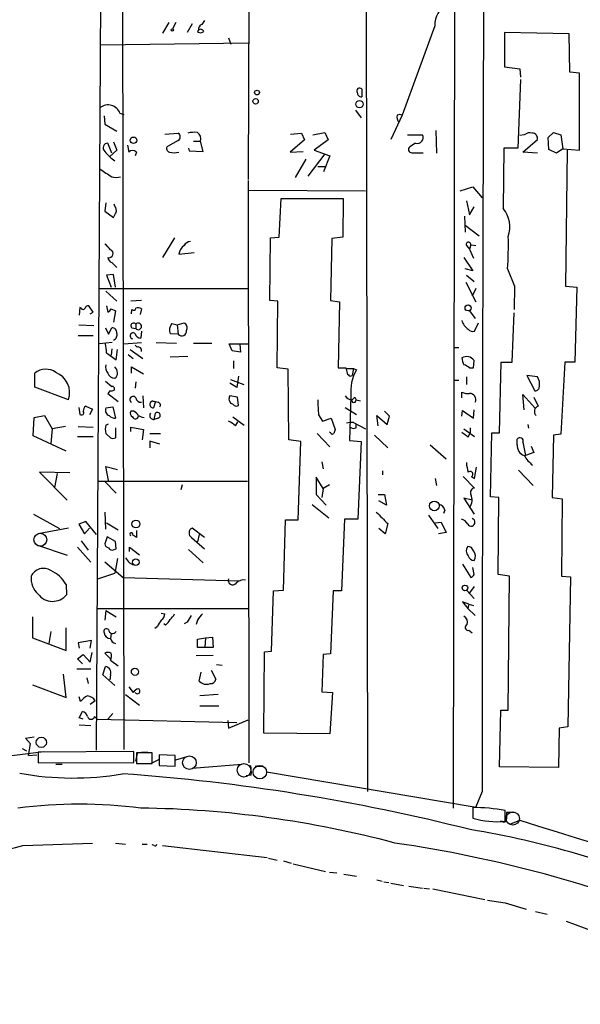
# Model space of a CAD drawing. Extents: x -2 to 726, y 9 to 877.
# Drawn here: x 363 to 438, y 666 to 797 of the extents above; entities that cross this region are included whole.
import ezdxf

# ---------------------------------------------------------------- set-up
doc = ezdxf.new("R2010")
doc.units = 0
doc.header["$MEASUREMENT"] = 0
doc.layers.add('MAIN', color=5, linetype='CONTINUOUS')

msp = doc.modelspace()

# ---------------------------------------------------------------- linework, layer by layer
at = {"layer": 'MAIN'}
for p, q in [((373.126, 699.4313), (373.7187, 799.592)), ((376.5973, 799.592), (376.7667, 699.516)), ((393.446, 799.6766), (393.3613, 775.5466)), ((409.1093, 799.6766), (409.2787, 693.928)), ((420.878, 799.6766), (420.7087, 691.7266)), ((382.778, 796.4593), (381.9313, 795.02)), ((383.7093, 796.4593), (383.286, 795.6126)), ((385.9107, 796.29), (385.2333, 795.1046)), ((418.2533, 796.036), (413.9353, 784.098)), ((386.6727, 795.1893), (386.7573, 795.4433)), ((390.7367, 794.4273), (391.0753, 793.5806)), ((436.2027, 794.9353), (427.5667, 795.1046)), ((427.5667, 795.1046), (427.5667, 790.5326)), ((436.2873, 789.8553), (436.2027, 794.9353)), ((373.7187, 793.496), (393.3613, 793.75)), ((427.5667, 790.5326), (429.5987, 790.2786)), ((429.5987, 790.2786), (429.6833, 789.178)), ((437.5573, 789.686), (436.2873, 789.8553)), ((437.5573, 779.4413), (437.5573, 789.686)), ((429.6833, 788.8393), (429.3447, 779.6953)), ((408.5167, 787.5693), (408.5167, 786.5533)), ((374.142, 784.0133), (374.2267, 782.9126)), ((376.2587, 784.352), (376.7667, 784.1826)), ((407.67, 784.7753), (408.432, 783.7593)), ((413.9353, 784.098), (412.4113, 780.8806)), ((374.2267, 782.9126), (375.8353, 781.9813)), ((382.27, 781.558), (384.048, 781.7273)), ((399.034, 781.558), (400.4733, 781.7273)), ((400.4733, 781.7273), (400.8967, 780.796)), ((401.9973, 781.4733), (403.606, 781.812)), ((403.606, 781.812), (404.0293, 780.796)), ((414.6127, 781.4733), (416.6447, 781.4733)), ((418.4227, 782.066), (418.5073, 779.018)), ((430.1913, 781.4733), (429.5987, 781.3886)), ((433.4087, 781.1346), (434.086, 781.812)), ((433.4933, 779.526), (433.4087, 781.1346)), ((434.086, 781.812), (435.102, 781.4733)), ((435.102, 781.4733), (435.356, 779.6106)), ((375.158, 779.018), (374.65, 780.3726)), ((375.412, 780.542), (375.8353, 779.4413)), ((377.2747, 780.1186), (377.444, 779.1873)), ((384.048, 780.7113), (382.6087, 779.9493)), ((386.08, 780.6266), (387.0113, 780.6266)), ((387.35, 779.272), (387.0113, 780.6266)), ((400.8967, 780.796), (398.9493, 779.1873)), ((404.0293, 780.796), (402.1667, 779.4413)), ((415.7133, 780.3726), (414.9513, 779.8646)), ((430.022, 779.1873), (431.9693, 780.8806)), ((375.8353, 779.4413), (374.904, 778.5946)), ((378.46, 779.1873), (378.2907, 778.6793)), ((385.4027, 779.6953), (385.4873, 779.3566)), ((385.4873, 779.3566), (387.35, 779.272)), ((398.9493, 779.1873), (400.7273, 779.272)), ((403.606, 778.9333), (401.32, 775.97)), ((402.1667, 779.4413), (404.2833, 778.6793)), ((404.2833, 778.6793), (403.4367, 776.5626)), ((415.2053, 779.1026), (416.7293, 779.1026)), ((427.482, 779.6953), (427.3973, 771.652)), ((429.3447, 779.6953), (427.482, 779.6953)), ((431.9693, 779.018), (430.022, 779.1873)), ((434.5093, 779.018), (433.4933, 779.526)), ((435.356, 779.6106), (434.5093, 779.018)), ((435.356, 779.6106), (437.5573, 779.4413)), ((435.9487, 779.4413), (435.6947, 761.3226)), ((401.066, 778.256), (399.6267, 775.8006)), ((402.6747, 777.24), (403.6907, 777.24)), ((393.3613, 775.3773), (393.446, 697.738)), ((421.64, 774.0226), (423.3333, 774.5306)), ((423.3333, 774.5306), (424.6033, 773.0913)), ((393.446, 774.1073), (409.0247, 774.0226)), ((374.396, 772.414), (374.2267, 771.3133)), ((375.5813, 771.9906), (375.4967, 772.2446)), ((397.51, 767.842), (397.764, 773.0066)), ((397.764, 773.0066), (406.0613, 773.0066)), ((406.0613, 773.0066), (405.9767, 767.842)), ((422.4867, 772.668), (422.91, 770.8053)), ((422.91, 770.8053), (423.5027, 771.906)), ((374.2267, 771.3133), (375.412, 770.4666)), ((422.2327, 770.636), (422.3173, 768.5193)), ((422.3173, 769.4506), (424.18, 768.0113)), ((383.54, 767.7573), (381.9313, 765.1326)), ((396.24, 759.3753), (396.3247, 767.7573)), ((396.3247, 767.7573), (397.51, 767.842)), ((404.5373, 767.6726), (404.368, 759.3753)), ((405.9767, 767.842), (404.5373, 767.6726)), ((422.4867, 766.7413), (422.91, 766.2333)), ((423.0793, 766.826), (422.91, 766.2333)), ((423.0793, 766.826), (423.7567, 766.7413)), ((384.1327, 765.556), (386.1647, 765.81)), ((422.91, 766.2333), (423.418, 765.048)), ((375.158, 764.4553), (375.8353, 763.778)), ((422.148, 765.1326), (423.3333, 763.3546)), ((375.412, 762.8466), (374.4807, 762.762)), ((374.4807, 762.762), (375.0733, 761.1533)), ((375.666, 761.1533), (375.412, 762.8466)), ((423.3333, 763.3546), (422.3173, 763.6086)), ((422.4867, 762.762), (423.5027, 761.9153)), ((427.99, 763.6086), (428.9213, 761.3226)), ((422.402, 761.8306), (423.7567, 759.206)), ((373.5493, 760.984), (393.3613, 760.984)), ((374.396, 760.6453), (375.8353, 759.2906)), ((423.7567, 760.984), (423.2487, 759.968)), ((428.9213, 761.3226), (428.8367, 758.19)), ((435.6947, 761.3226), (437.2187, 761.1533)), ((437.2187, 761.1533), (436.9647, 751.1626)), ((379.1373, 759.3753), (377.698, 759.2906)), ((397.3407, 759.2906), (396.24, 759.3753)), ((397.256, 750.4006), (397.3407, 759.2906)), ((404.368, 759.3753), (405.5533, 759.206)), ((405.5533, 759.206), (405.384, 750.4006)), ((370.9247, 758.444), (370.84, 757.428)), ((371.094, 758.3593), (370.9247, 758.444)), ((372.7027, 757.8513), (372.11, 758.698)), ((372.2793, 757.5973), (372.7027, 757.8513)), ((374.4807, 758.698), (374.65, 757.8513)), ((375.0733, 758.2746), (375.666, 758.0206)), ((375.666, 758.0206), (375.412, 756.4966)), ((377.7827, 757.5973), (377.8673, 758.19)), ((379.1373, 758.2746), (378.968, 757.5126)), ((422.91, 758.0206), (423.672, 757.0046)), ((428.5827, 751.1626), (428.8367, 757.7666)), ((370.7553, 756.158), (372.7873, 756.0733)), ((378.3753, 756.2426), (378.3753, 755.65)), ((383.2013, 756.3273), (383.8787, 756.158)), ((383.8787, 756.158), (384.81, 756.412)), ((383.8787, 756.158), (384.048, 754.888)), ((423.5873, 755.3113), (424.0953, 756.412)), ((374.3113, 755.7346), (374.7347, 754.888)), ((374.7347, 754.888), (375.158, 755.7346)), ((377.8673, 755.7346), (378.3753, 755.65)), ((379.1373, 755.3113), (379.0527, 754.38)), ((384.048, 754.888), (382.9473, 754.9726)), ((370.6707, 754.7186), (372.7027, 754.7186)), ((375.2427, 753.7873), (373.5493, 753.618)), ((376.7667, 753.618), (379.1373, 753.7873)), ((381.0847, 753.7873), (383.794, 753.7026)), ((386.08, 753.7026), (388.5353, 753.7026)), ((391.2447, 752.6866), (390.8213, 753.618)), ((390.8213, 753.618), (393.3613, 753.618)), ((392.2607, 753.5333), (392.3453, 752.5173)), ((374.4807, 752.4326), (375.7507, 751.5013)), ((375.158, 752.9406), (375.0733, 752.094)), ((375.7507, 751.5013), (375.92, 752.856)), ((377.3593, 752.1786), (378.0367, 751.6706)), ((377.6133, 752.856), (379.3067, 751.6706)), ((378.2907, 753.4486), (378.5447, 753.1946)), ((392.3453, 752.5173), (391.2447, 752.6866)), ((420.878, 753.11), (421.4707, 753.11)), ((385.318, 751.9246), (382.9473, 751.84)), ((391.414, 751.332), (391.414, 750.316)), ((423.418, 750.4006), (423.5027, 751.4166)), ((426.8893, 741.7646), (427.1433, 751.1626)), ((427.1433, 751.1626), (428.5827, 751.1626)), ((435.61, 751.1626), (435.102, 741.5953)), ((436.9647, 751.1626), (435.61, 751.1626)), ((364.9133, 747.8606), (364.9133, 749.7233)), ((377.7827, 749.7233), (377.7827, 750.57)), ((377.7827, 750.57), (379.3913, 749.6386)), ((398.6953, 750.2313), (397.256, 750.4006)), ((398.78, 740.8333), (398.6953, 750.2313)), ((405.384, 750.4006), (406.4, 750.4006)), ((406.4847, 750.316), (407.416, 750.316)), ((407.416, 750.316), (407.2467, 749.3846)), ((407.416, 750.316), (407.8393, 750.1466)), ((422.91, 750.4006), (423.418, 750.4006)), ((374.3113, 748.6226), (375.158, 747.9453)), ((378.3753, 748.538), (378.2907, 747.6913)), ((391.8373, 747.776), (390.906, 748.3686)), ((390.9907, 748.8766), (392.7687, 748.1993)), ((392.0913, 749.3), (391.8373, 747.776)), ((406.9927, 749.3), (407.2467, 749.3846)), ((420.878, 748.792), (421.4707, 748.792)), ((422.4867, 749.2153), (422.4867, 748.1993)), ((431.9693, 749.2153), (430.53, 749.3846)), ((430.53, 749.3846), (431.6307, 747.3526)), ((369.4007, 746.1673), (364.9133, 747.8606)), ((374.904, 747.3526), (374.65, 747.014)), ((374.65, 747.014), (376.0047, 745.9133)), ((421.894, 746.4213), (421.894, 747.1833)), ((379.3067, 746.6753), (379.3913, 745.0666)), ((381, 745.9133), (380.746, 745.0666)), ((390.8213, 746.0826), (391.0753, 745.6593)), ((391.922, 746.506), (390.906, 746.6753)), ((392.0913, 745.4053), (391.922, 746.506)), ((407.0773, 746.6753), (406.908, 740.7486)), ((407.5853, 746.506), (407.7547, 746.1673)), ((407.7547, 746.1673), (408.3473, 745.998)), ((430.1913, 744.8126), (430.022, 746.8446)), ((430.022, 746.8446), (431.6307, 745.0666)), ((431.4613, 746.506), (432.054, 745.3206)), ((370.7553, 745.1513), (370.9247, 744.22)), ((371.6867, 745.3206), (372.618, 744.8973)), ((372.618, 744.8973), (372.1947, 744.1353)), ((374.396, 745.0666), (375.3273, 745.236)), ((375.3273, 745.236), (375.666, 743.712)), ((378.1213, 744.6433), (377.698, 744.6433)), ((380.8307, 743.5426), (381, 744.3893)), ((406.3153, 745.1513), (407.8393, 744.22)), ((412.242, 743.966), (411.5647, 744.6433)), ((421.894, 743.966), (421.9787, 744.728)), ((421.9787, 744.728), (423.418, 743.712)), ((423.418, 743.712), (423.5027, 744.8126)), ((364.6593, 741.3413), (364.8287, 743.7966)), ((364.8287, 743.7966), (366.1833, 744.0506)), ((366.1833, 744.0506), (367.1993, 742.2726)), ((381.3387, 743.712), (380.8307, 743.5426)), ((391.3293, 743.8813), (392.8533, 742.7806)), ((391.668, 742.696), (392.0067, 743.204)), ((402.7593, 744.1353), (403.2673, 743.2886)), ((403.2673, 743.2886), (404.4527, 743.712)), ((404.4527, 743.712), (404.9607, 742.188)), ((407.416, 743.1193), (409.0247, 742.2726)), ((410.718, 742.696), (410.5487, 744.0506)), ((410.5487, 744.0506), (411.9033, 742.8653)), ((411.9033, 742.8653), (412.242, 743.966)), ((367.1993, 742.2726), (367.03, 740.3253)), ((368.9773, 742.6113), (367.1993, 742.2726)), ((370.6707, 742.6113), (372.7027, 742.5266)), ((374.396, 742.7806), (374.7347, 742.95)), ((374.9887, 741.0873), (374.396, 741.68)), ((375.666, 742.442), (375.666, 741.0873)), ((377.698, 741.934), (377.698, 742.5266)), ((377.698, 742.5266), (379.3913, 742.188)), ((379.3913, 742.188), (379.222, 740.8333)), ((380.238, 741.68), (381.6773, 741.68)), ((402.59, 741.68), (404.2833, 739.902)), ((404.368, 741.7646), (404.1987, 741.8493)), ((407.7547, 742.442), (407.7547, 742.8653)), ((422.148, 742.2726), (423.5873, 741.2566)), ((422.7407, 741.172), (422.9947, 741.7646)), ((422.9947, 742.442), (422.9947, 741.7646)), ((425.704, 733.2133), (425.8733, 741.7646)), ((425.8733, 741.7646), (426.8893, 741.7646)), ((430.6993, 742.8653), (430.784, 742.3573)), ((369.062, 739.3093), (364.6593, 741.3413)), ((370.586, 741.2566), (372.7027, 741.2566)), ((381.5927, 740.2406), (380.238, 740.664)), ((380.238, 740.664), (380.238, 739.7326)), ((400.3887, 740.5793), (398.78, 740.8333)), ((400.05, 730.1653), (400.3887, 740.5793)), ((406.908, 740.7486), (408.432, 740.5793)), ((408.432, 740.5793), (408.0087, 730.25)), ((410.21, 741.426), (411.988, 739.7326)), ((429.26, 740.156), (429.26, 740.918)), ((430.022, 740.4946), (430.3607, 738.7166)), ((434.086, 741.426), (433.9167, 733.1286)), ((435.102, 741.5953), (434.086, 741.426)), ((417.6607, 740.156), (419.7773, 738.2933)), ((431.4613, 739.14), (430.3607, 738.7166)), ((431.1227, 739.9866), (431.4613, 739.14)), ((403.1827, 737.87), (403.352, 736.9386)), ((369.57, 736.4306), (365.506, 736.5153)), ((365.506, 736.5153), (369.2313, 732.79)), ((374.7347, 735.4146), (374.396, 737.2773)), ((374.396, 737.2773), (375.92, 736.854)), ((411.3107, 736.6846), (411.3107, 736.1766)), ((423.5873, 735.6686), (423.8413, 737.1926)), ((429.4293, 736.7693), (431.3767, 734.7373)), ((367.8767, 736.346), (367.538, 734.4833)), ((373.4647, 735.33), (393.2767, 735.33)), ((374.2267, 735.2453), (375.7507, 733.7213)), ((403.352, 734.314), (402.4207, 735.838)), ((402.4207, 735.838), (402.4207, 733.552)), ((418.338, 735.6686), (418.5073, 734.7373)), ((422.0633, 735.9226), (423.5873, 734.3986)), ((423.164, 735.9226), (423.5873, 735.6686)), ((384.556, 734.822), (384.3867, 734.1446)), ((403.352, 734.314), (403.1827, 733.1286)), ((404.1987, 734.822), (403.352, 734.314)), ((402.4207, 733.552), (403.7753, 732.1126)), ((410.718, 733.552), (411.5647, 733.552)), ((411.8187, 732.1126), (410.8027, 732.7053)), ((411.5647, 733.552), (411.8187, 732.1126)), ((423.2487, 732.79), (422.148, 733.044)), ((422.148, 733.044), (423.5027, 730.9273)), ((426.8047, 733.1286), (425.704, 733.2133)), ((426.72, 722.884), (426.8047, 733.1286)), ((433.9167, 733.1286), (435.2713, 732.9593)), ((435.2713, 732.9593), (435.1867, 722.63)), ((374.2267, 731.1813), (374.3113, 728.8953)), ((401.9127, 732.1973), (404.114, 730.4193)), ((419.608, 731.4353), (419.4387, 731.012)), ((364.744, 730.9273), (368.2153, 728.98)), ((371.6867, 729.9113), (370.7553, 729.5726)), ((373.126, 728.218), (371.6867, 729.9113)), ((398.1027, 720.7673), (398.3567, 730.1653)), ((398.3567, 730.1653), (400.05, 730.1653)), ((406.2307, 730.25), (405.8073, 720.6826)), ((408.0087, 730.25), (406.2307, 730.25)), ((417.4067, 730.758), (418.6767, 728.98)), ((369.4007, 729.0646), (365.3367, 728.3026)), ((370.7553, 729.5726), (371.5173, 728.3026)), ((371.5173, 728.3026), (372.1947, 729.0646)), ((374.4807, 729.742), (376.0047, 728.8106)), ((378.46, 728.726), (378.46, 727.7946)), ((387.5193, 727.7946), (385.9107, 729.0646)), ((411.6493, 728.3026), (410.8027, 728.98)), ((411.988, 729.6573), (411.6493, 728.3026)), ((418.338, 729.742), (419.1, 729.8266)), ((419.1, 729.8266), (419.7773, 728.472)), ((371.094, 727.3713), (372.0253, 726.1013)), ((374.5653, 727.8793), (374.2267, 726.948)), ((375.666, 727.2866), (374.5653, 727.8793)), ((375.7507, 726.2706), (375.666, 727.2866)), ((385.826, 727.7946), (387.5193, 726.2706)), ((386.842, 728.218), (386.588, 727.202)), ((419.7773, 728.472), (418.7613, 728.3026)), ((365.252, 726.7786), (369.2313, 725.424)), ((370.586, 726.5246), (372.364, 724.4926)), ((375.4967, 726.186), (375.7507, 726.2706)), ((377.5287, 725.932), (377.5287, 726.5246)), ((377.5287, 726.5246), (378.8833, 725.5086)), ((385.4027, 726.186), (387.35, 724.408)), ((375.92, 725.0006), (375.5813, 723.0533)), ((374.2267, 724.5773), (376.682, 722.4606)), ((377.5287, 724.408), (378.0367, 724.154)), ((421.9787, 724.2386), (423.0793, 722.4606)), ((423.5027, 722.884), (423.3333, 723.8153)), ((373.2953, 722.2913), (375.5813, 723.0533)), ((376.682, 722.4606), (392.176, 722.0373)), ((428.244, 722.63), (426.72, 722.884)), ((428.0747, 704.7653), (428.244, 722.63)), ((435.1867, 722.63), (436.372, 722.5453)), ((436.372, 722.5453), (436.0333, 702.564)), ((369.062, 721.5293), (369.1467, 720.1746)), ((396.494, 712.6393), (396.748, 720.6826)), ((396.748, 720.6826), (398.1027, 720.7673)), ((404.7067, 720.6826), (404.368, 712.3006)), ((405.8073, 720.6826), (404.7067, 720.6826)), ((422.4867, 720.7673), (423.5027, 719.6666)), ((423.5027, 721.2753), (422.91, 720.4286)), ((373.2953, 718.312), (393.3613, 718.312)), ((374.396, 718.058), (374.2267, 716.788)), ((374.396, 718.058), (375.7507, 717.2113)), ((422.8253, 718.9046), (421.9787, 719.2433)), ((421.9787, 719.2433), (422.656, 718.312)), ((422.8253, 718.9046), (422.656, 718.312)), ((422.656, 718.312), (423.672, 717.3806)), ((422.8253, 718.9046), (423.418, 718.7353)), ((364.5747, 717.2113), (364.5747, 714.4173)), ((381.762, 717.7193), (382.27, 717.6346)), ((386.588, 716.788), (386.4187, 716.1953)), ((369.062, 712.724), (369.062, 715.772)), ((381.254, 715.9413), (380.9153, 715.6873)), ((382.3547, 716.1106), (382.1007, 716.28)), ((385.2333, 716.534), (384.81, 716.28)), ((422.8253, 715.4333), (423.2487, 715.0946)), ((364.5747, 714.4173), (369.062, 712.724)), ((367.03, 715.264), (366.776, 713.6553)), ((375.0733, 715.01), (374.9887, 714.3326)), ((386.588, 714.248), (387.6887, 714.4173)), ((386.588, 713.1473), (386.588, 714.248)), ((387.6887, 714.4173), (387.604, 713.1473)), ((387.6887, 714.4173), (388.62, 714.502)), ((388.62, 714.502), (388.7047, 713.1473)), ((372.4487, 714.0786), (370.6707, 713.74)), ((370.6707, 713.74), (370.84, 713.0626)), ((372.2793, 713.0626), (372.4487, 714.0786)), ((388.7047, 713.1473), (386.588, 713.1473)), ((370.586, 711.6233), (371.348, 712.216)), ((371.2633, 710.946), (370.586, 711.6233)), ((371.348, 712.216), (372.2793, 711.2)), ((372.2793, 711.2), (372.5333, 712.47)), ((374.9887, 711.6233), (374.2267, 712.3853)), ((386.4187, 712.0466), (388.7047, 712.1313)), ((395.478, 701.7173), (395.5627, 712.5546)), ((395.5627, 712.5546), (396.494, 712.6393)), ((403.352, 712.216), (403.1827, 707.2206)), ((404.368, 712.3006), (403.352, 712.216)), ((370.5013, 710.2686), (372.364, 710.2686)), ((373.9727, 709.5066), (374.3113, 710.6073)), ((374.9887, 711.454), (376.0047, 710.692)), ((389.128, 710.8613), (389.89, 710.7766)), ((369.062, 706.4586), (368.7233, 709.5913)), ((371.856, 709.0833), (372.0253, 708.3213)), ((375.5813, 708.0673), (373.9727, 709.5066)), ((374.9887, 709.5066), (374.904, 708.8293)), ((386.842, 708.66), (387.096, 709.8453)), ((388.4507, 710.0993), (389.0433, 708.914)), ((364.5747, 708.152), (369.062, 706.4586)), ((377.444, 707.898), (378.0367, 707.136)), ((371.0093, 705.9506), (370.84, 706.5433)), ((377.0207, 706.882), (378.8833, 705.4426)), ((389.382, 706.882), (386.9267, 706.7126)), ((403.1827, 707.2206), (404.622, 707.136)), ((404.622, 707.136), (404.2833, 701.6326)), ((372.9567, 706.0353), (372.2793, 705.5273)), ((386.9267, 705.358), (389.4667, 705.358)), ((370.84, 703.7493), (371.2633, 704.596)), ((371.348, 703.58), (370.84, 703.7493)), ((372.872, 703.9186), (373.2107, 703.58)), ((375.3273, 704.342), (374.65, 703.58)), ((426.8893, 697.23), (427.0587, 704.7653)), ((427.0587, 704.7653), (428.0747, 704.7653)), ((370.84, 702.818), (372.364, 702.7333)), ((373.2107, 703.58), (391.8373, 703.1566)), ((390.652, 703.4106), (390.7367, 702.3946)), ((390.7367, 702.3946), (393.3613, 703.4953)), ((434.848, 702.3946), (434.7633, 697.1453)), ((436.0333, 702.564), (434.848, 702.3946)), ((363.6433, 701.04), (364.8287, 701.2093)), ((364.3207, 700.278), (363.6433, 701.04)), ((404.2833, 701.6326), (395.478, 701.7173)), ((363.22, 699.6853), (363.8127, 699.3466)), ((364.0667, 698.754), (364.3207, 700.278)), ((360.7647, 698.5846), (366.0987, 699.262)), ((364.0667, 698.754), (365.1673, 698.8386)), ((378.1213, 699.262), (365.3367, 699.1773)), ((365.3367, 699.1773), (365.3367, 697.738)), ((378.1213, 697.8226), (378.1213, 699.262)), ((378.3753, 697.992), (378.6293, 699.1773)), ((380.5767, 699.0926), (378.46, 699.0926)), ((378.46, 699.0926), (378.46, 697.6533)), ((379.1373, 699.1773), (379.984, 699.1773)), ((380.5767, 697.6533), (380.5767, 699.0926)), ((383.6247, 698.754), (381.508, 698.8386)), ((381.508, 698.8386), (381.508, 697.3993)), ((383.6247, 697.3146), (383.6247, 698.754)), ((383.7093, 698.1613), (385.2333, 698.5846)), ((365.3367, 697.738), (378.1213, 697.8226)), ((367.7073, 697.5686), (368.554, 697.5686)), ((378.46, 697.6533), (380.5767, 697.6533)), ((381.4233, 698.1613), (380.4073, 697.6533)), ((381.508, 697.3993), (383.6247, 697.3146)), ((385.9107, 697.0606), (392.5147, 697.5686)), ((394.2927, 697.3146), (395.3087, 697.3146)), ((434.7633, 697.1453), (426.8893, 697.23)), ((393.7847, 696.1293), (393.1073, 696.0446)), ((395.8167, 696.5526), (423.5027, 691.896)), ((424.6033, 693.928), (423.7567, 691.896)), ((423.3333, 691.8113), (423.3333, 690.372)), ((427.6513, 689.9486), (427.6513, 691.388)), ((428.8367, 691.134), (427.8207, 691.134)), ((427.3127, 689.9486), (426.974, 689.9486)), ((428.4133, 689.61), (429.5987, 690.118)), ((363.3047, 686.7313), (372.618, 687.07)), ((375.666, 687.07), (377.0207, 686.9006)), ((379.222, 686.9006), (379.8993, 686.9006)), ((380.8307, 686.7313), (380.5767, 686.816)), ((381.9313, 686.7313), (395.9013, 685.1226)), ((396.0707, 685.038), (397.256, 684.784)), ((398.1027, 684.6993), (399.1187, 684.3606)), ((399.3727, 684.276), (403.6907, 683.26)), ((404.1987, 683.1753), (405.2147, 683.0906)), ((406.146, 682.9213), (407.8393, 682.6673)), ((410.5487, 682.1593), (411.226, 681.99)), ((411.48, 681.9053), (412.1573, 681.8206)), ((412.4113, 681.736), (414.1047, 681.3973)), ((414.782, 681.3126), (416.6447, 681.0586)), ((416.814, 681.0586), (417.576, 680.974)), ((417.9993, 680.974), (424.942, 679.5346)), ((427.6513, 679.1113), (430.4453, 678.2646)), ((431.7153, 677.926), (433.2393, 677.5873)), ((435.7793, 676.656), (439.42, 675.3013))]:
    msp.add_line(p, q, dxfattribs=at)
for centre, radius in [((383.2648, 795.4645), 0.1496), ((394.3632, 785.9466), 0.3597), ((394.5466, 787.1178), 0.3217), ((408.2203, 785.5797), 0.4826), ((378.079, 780.7537), 0.4358), ((422.7062, 758.413), 0.4023), ((418.2197, 732.0152), 0.649), ((378.3926, 729.5997), 0.5271), ((378.3736, 724.5063), 0.4288), ((422.2891, 721.0778), 0.3679), ((378.2669, 709.8999), 0.4821), ((365.7705, 700.4896), 0.6878)]:
    msp.add_circle(centre, radius, dxfattribs=at)
at = {"layer": 'MAIN', "color": 5}
for centre, radius in [((365.6329, 727.4983), 0.8616), ((385.5296, 697.7803), 0.9062), ((392.8109, 696.7643), 0.9062), ((394.9276, 696.5103), 0.9062), ((428.6673, 690.3297), 0.8828)]:
    msp.add_circle(centre, radius, dxfattribs=at)
at = {"layer": 'MAIN'}
for centre, radius, start, end in [((26861.8119, 704.4523), 26437.2107, 179.79362565, 180.02280873), ((421.3515, 796.1123), 3.0991, 118.72599, 181.41075), ((387.4174, 795.5751), 0.6732, 110.58593, 191.29157), ((387.0396, 795.1328), 0.4196, 19.665766, 132.276444), ((514.3499, 711.8094), 152.6259, 146.200557, 146.42974), ((386.9993, 795.7214), 0.6243, 238.458631, 314.22122), ((408.2204, 787.3576), 0.3642, 35.544994, 215.523047), ((408.5025, 787.1318), 0.5787, 178.593886, 271.406114), ((374.6692, 783.7783), 1.6899, 19.84609, 127.776555), ((414.1611, 783.8439), 0.9382, 164.285299, 226.217957), ((413.5966, 783.5051), 0.6828, 60.262404, 119.730309), ((383.667, 781.2193), 0.635, 306.869898, 53.130102), ((386.2493, 777.3268), 4.498, 85.681504, 101.949474), ((386.0752, 780.9606), 0.9939, 340.363626, 58.939357), ((415.9288, 781.1346), 0.792, 254.208651, 25.319335), ((430.9957, 780.4994), 1.2631, 76.433519, 129.555259), ((431.2426, 780.9935), 0.7354, 351.169134, 86.148614), ((374.648, 779.7417), 0.6309, 89.818369, 228.109307), ((382.9331, 779.6341), 0.4523, 135.824085, 261.045813), ((415.163, 779.5118), 0.4114, 120.966145, 275.901842), ((380.0411, 784.1163), 7.568, 219.799561, 233.892808), ((377.952, 778.5945), 0.7807, 49.405074, 130.594926), ((383.4977, 781.4317), 2.3325, 254.202392, 285.797608), ((628.4112, 1157.416), 457.9332, 236.195341, 236.42451), ((375.7507, 777.9164), 2.1158, 253.732105, 286.265296), ((374.8192, 771.3979), 0.9655, 344.753209, 37.872902), ((206.2214, 855.4853), 189.3506, 333.320357, 333.549527), ((424.3433, 769.1724), 3.9339, 341.537417, 39.073794), ((372.915, 764.8369), 2.4537, 32.315026, 57.684974), ((385.8545, 765.3583), 1.7331, 127.061643, 173.449886), ((385.7415, 766.1483), 1.1043, 94.404277, 147.518859), ((422.7702, 766.8735), 0.3127, 351.263588, 205.000295), ((376.2034, 766.7843), 51.8839, 356.490856, 1.261553), ((374.8193, 765.6406), 0.5352, 251.568437, 71.55828), ((375.4601, 765.2111), 0.8139, 185.534773, 248.212969), ((371.348, 758.4652), 0.2752, 202.632677, 337.367323), ((372.0423, 758.2492), 0.4539, 81.421795, 165.960695), ((374.3539, 758.5707), 0.778, 292.371723, 337.628278), ((378.0911, 758.3653), 0.2843, 218.071195, 358.790557), ((378.6977, 757.7897), 0.6545, 47.805219, 119.510349), ((378.079, 756.0309), 0.3642, 35.544994, 234.455006), ((378.7002, 755.9463), 0.4397, 222.363968, 137.636032), ((384.1901, 755.4407), 1.328, 138.119251, 200.638858), ((384.4714, 755.7347), 0.7572, 333.431565, 63.438333), ((423.6139, 757.0841), 1.7519, 190.973846, 240.104217), ((375.2427, 755.142), 0.5986, 351.865837, 98.134163), ((375.1582, 754.8032), 0.7232, 290.544918, 20.569954), ((378.0136, 754.6878), 0.3974, 45.785104, 261.080603), ((379.0173, 755.1207), 0.7415, 191.520561, 272.736234), ((384.5137, 755.3254), 0.6389, 223.205138, 6.344153), ((423.3756, 756.1434), 0.8587, 222.319023, 284.274159), ((359.8809, 750.951), 14.6748, 5.794587, 10.471144), ((378.6718, 752.7291), 0.4825, 344.728219, 105.271781), ((422.5064, 750.6745), 1.2423, 36.680803, 119.536642), ((424.1509, 751.8705), 2.2598, 182.922039, 207.586725), ((366.3666, 747.9079), 2.3255, 54.793419, 128.678663), ((366.6472, 747.1007), 2.9075, 341.274022, 68.616133), ((375.4405, 750.4854), 1.098, 162.038641, 223.952068), ((375.5417, 749.9705), 0.9253, 195.494612, 272.452706), ((374.5657, 749.6726), 1.3552, 2.143942, 41.464317), ((375.2427, 749.6387), 0.6826, 299.738635, 7.11981), ((575.8272, 792.3913), 174.5531, 193.919662, 194.148821), ((407.2891, 750.0199), 0.7785, 202.394546, 247.621867), ((412.4834, 747.3079), 5.443, 148.564696, 186.674169), ((421.7428, 749.1974), 1.6763, 45.870102, 76.011837), ((430.482, 748.2574), 1.769, 349.838548, 32.783681), ((375.0732, 748.2848), 0.9474, 259.712463, 296.551529), ((375.2003, 747.6066), 0.3413, 330.265529, 97.11877), ((422.6559, 748.6225), 1.6284, 242.103644, 278.977017), ((422.924, 746.1854), 0.8287, 334.498608, 90.967976), ((431.6447, 747.9312), 0.5788, 268.613923, 1.395974), ((378.0155, 746.1885), 0.4285, 32.903922, 237.103339), ((379.1021, 746.5695), 0.7417, 191.525044, 272.720065), ((380.7036, 745.5323), 0.4563, 95.180786, 275.205798), ((423.35, 915.2631), 174.5652, 255.845169, 256.074352), ((381.2682, 745.4477), 0.3874, 326.880041, 79.51391), ((391.7535, 746.2518), 0.9474, 153.448472, 190.287538), ((391.0332, 745.1092), 0.5517, 32.460041, 85.623597), ((419.5131, 745.8506), 16.8414, 178.922497, 185.84573), ((407.2468, 747.2683), 1.1042, 212.481141, 265.595723), ((407.4583, 746.1038), 0.303, 167.903922, 12.092117), ((322.7285, 830.9991), 119.7487, 314.893901, 315.12305), ((371.1364, 744.4316), 0.2993, 224.986465, 45.013536), ((372.3207, 744.5802), 0.9747, 130.573242, 176.288367), ((375.085, 744.7575), 0.7552, 155.837985, 249.400443), ((378.2061, 744.3893), 0.5681, 153.43946, 243.425927), ((377.4019, 743.3312), 1.4964, 28.735138, 61.264862), ((380.781, 744.0885), 0.5482, 146.721562, 275.202), ((381.254, 744.093), 0.3903, 282.533585, 130.604479), ((391.795, 745.8708), 0.5518, 237.522437, 302.477563), ((432.3122, 744.6086), 0.7574, 109.932693, 227.45052), ((375.5693, 744.6981), 0.9908, 220.805138, 275.600694), ((378.3245, 743.9998), 0.3909, 197.64695, 355.040416), ((380.0284, 746.7239), 2.979, 243.817718, 259.31359), ((389.8185, 740.8174), 2.6363, 45.447218, 69.616929), ((407.1619, 740.7511), 2.3818, 83.875783, 106.518371), ((375.8775, 742.2303), 1.5804, 159.622594, 200.377406), ((404.6008, 741.8281), 0.2413, 195.257201, 322.137512), ((531.8759, 699.584), 133.8752, 161.443679, 161.672862), ((407.4281, 742.9742), 0.6244, 225.791579, 301.536569), ((591.6398, 953.1823), 271.0632, 231.228053, 231.457239), ((375.3274, 741.722), 0.7194, 241.913927, 298.079046), ((429.6234, 740.6746), 0.4374, 335.696991, 146.186403), ((430.6509, 740.0349), 1.3961, 175.024038, 250.779871), ((426.7037, 737.9683), 4.221, 182.484836, 200.135029), ((435.186, 741.9335), 5.941, 212.784075, 229.046602), ((422.9828, 736.2407), 0.3661, 299.667232, 131.400885), ((423.6156, 733.8059), 0.5934, 92.73366, 205.334234), ((421.4729, 732.8079), 1.7704, 324.267439, 24.854028), ((792.2257, 1111.4189), 538.816, 224.885401, 225.114584), ((418.719, 731.3083), 0.898, 8.130102, 81.869898), ((421.4991, 728.9945), 1.2933, 26.551182, 76.121711), ((423.1047, 729.8351), 0.5198, 210.328633, 73.918348), ((386.1812, 728.4087), 0.7095, 112.411762, 239.954593), ((377.7759, 728.2383), 0.205, 329.1944, 247.674574), ((293.5387, 600.9755), 152.6261, 56.192728, 56.421931), ((374.8192, 727.0325), 0.5985, 188.116564, 261.883436), ((375.2427, 726.6941), 0.568, 206.574073, 296.56054), ((423.3966, 726.0209), 0.9459, 141.533176, 226.1008), ((422.6912, 725.8684), 0.7417, 11.525044, 92.720065), ((422.7617, 725.335), 0.9462, 321.548243, 46.083347), ((546.5836, 851.7345), 211.6403, 216.756633, 216.985837), ((423.4673, 725.4873), 0.7415, 191.51299, 272.736234), ((366.0545, 721.8506), 1.8241, 57.671662, 154.70492), ((365.4443, 719.6225), 4.0894, 27.792603, 67.185171), ((367.1871, 722.3546), 2.7954, 174.346104, 228.551654), ((391.2965, 722.0838), 0.5971, 159.661864, 319.823373), ((392.797, 720.6826), 1.457, 81.088501, 135.786958), ((422.7824, 723.1809), 0.7791, 292.400936, 337.599064), ((367.2747, 721.7026), 2.4164, 216.676413, 320.777325), ((593.1644, 589.3758), 246.8296, 148.922635, 149.151838), ((381.1694, 717.7193), 1.1039, 302.469202, 355.599304), ((381.1257, 717.6778), 1.9916, 308.103582, 336.153182), ((381.7193, 718.4393), 1.9906, 308.089814, 336.155872), ((597.1592, 589.9442), 246.8554, 148.919682, 149.148841), ((598.5887, 547.8767), 271.0633, 141.224788, 141.453958), ((421.8092, 716.534), 0.8339, 336.038209, 66.02914), ((374.4648, 715.2692), 0.367, 42.670571, 208.40861), ((375.2792, 715.5369), 0.5448, 181.987981, 329.938124), ((422.7164, 715.8203), 0.4021, 111.153115, 285.716355), ((374.9913, 715.1869), 0.8543, 186.202433, 269.825625), ((375.9624, 714.629), 1.0178, 196.930557, 253.069443), ((374.65, 711.3699), 1.1001, 67.369719, 112.630281), ((374.2164, 711.9936), 0.9422, 325.0583, 24.565749), ((374.2343, 709.8011), 0.8099, 338.675497, 84.544241), ((388.3167, 709.062), 0.7415, 267.263766, 348.48701), ((379.1376, 706.3737), 1.3391, 108.441714, 145.299975), ((378.5829, 707.3229), 0.3468, 212.604217, 67.790591), ((387.8062, 709.53), 1.2987, 222.060013, 291.458149), ((373.3809, 704.002), 3.0695, 117.982668, 140.592127), ((371.6021, 705.104), 1.6439, 34.508882, 78.113137), ((370.9671, 703.6224), 1.0177, 16.921424, 73.078576), ((372.4064, 704.0457), 0.4827, 195.265529, 344.731346), ((389.2995, 696.468), 4.498, 355.681504, 11.949474), ((369.9761, 734.6923), 38.9604, 259.507741, 279.784721), ((357.8652, 431.4559), 265.5043, 75.800149, 85.954255), ((370.84, 625.6075), 66.6272, 82.919516, 97.080484), ((423.1622, 667.8303), 23.9816, 79.211198, 89.591212), ((377.2083, 552.8317), 138.9071, 75.10281, 89.239208), ((639.4705, 690.7106), 211.6502, 179.885381, 180.114592), ((426.6392, 701.8567), 11.951, 253.941402, 274.85804), ((427.5244, 690.1814), 0.3147, 227.717737, 19.667298), ((2117.6831, 6076.0117), 5644.2431, 252.5976014, 253.4512987), ((404.9075, 576.4011), 113.8923, 66.023658, 80.862186), ((353.8506, 719.9008), 34.4905, 258.912842, 285.908818), ((380.9577, 686.9006), 0.2116, 233.124688, 0), ((388.8174, 520.3709), 168.4325, 67.799763, 81.773), ((511.1414, 1271.9336), 598.6726, 261.7542938, 261.9834755)]:
    msp.add_arc(centre, radius, start, end, dxfattribs=at)

doc.saveas('drawing.dxf')
